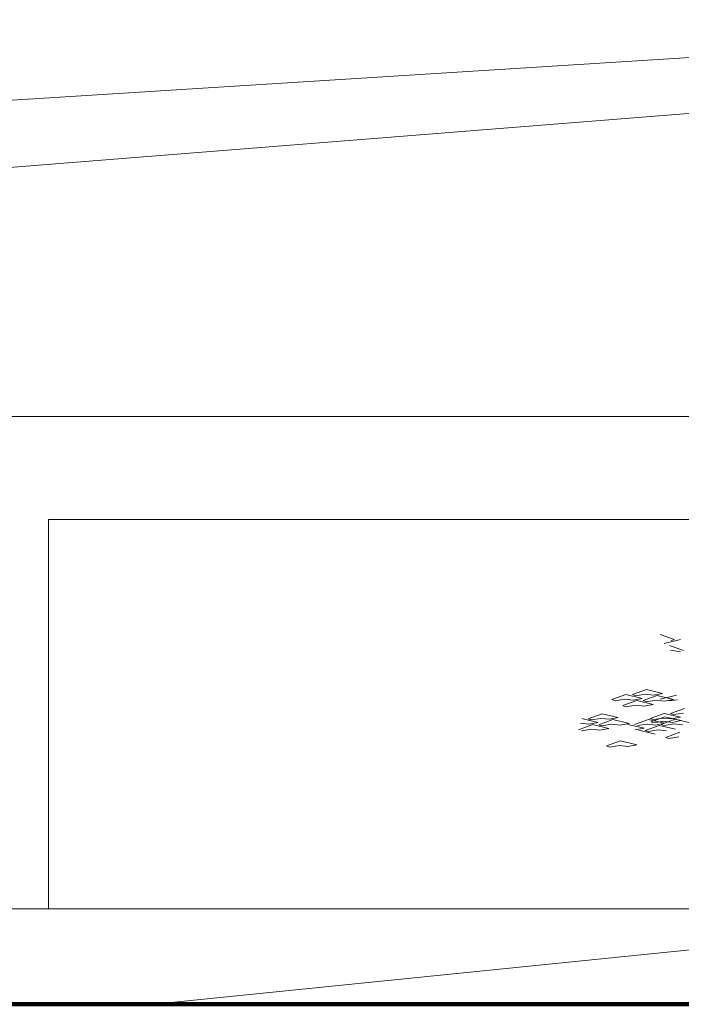
# Model space of a CAD drawing. Units: inches. Extents: x -299056 to 337581, y -36679 to 363592.
# Drawn here: x 322160 to 322165, y -26881 to -26875 of the extents above; entities that cross this region are included whole.
import ezdxf

# ---------------------------------------------------------------- set-up
doc = ezdxf.new("R2010")
doc.units = ezdxf.units.IN
doc.header["$MEASUREMENT"] = 0
for name, color, linetype, lineweight in [('CORTE DE TEERNO', 5, 'Continuous', 100), ('ELEV4', 11, 'Continuous', 5), ('JARDIN', 64, 'Continuous', 9)]:
    doc.layers.add(name, color=color, linetype=linetype, lineweight=lineweight)

# ---------------------------------------------------------------- blocks, each defined once
blk = doc.blocks.new('A$C225767B1')
at = {"layer": 'JARDIN'}
for p, q in [((0, 0.016), (0.195, 0.086)), ((0.042, 0), (0, 0.016)), ((0.18, 0.022), (0.042, 0)), ((0.296, 0.008), (0.18, 0.022)), ((0.195, 0.086), (0.42, 0.032)), ((0.42, 0.032), (0.296, 0.008))]:
    blk.add_line(p, q, dxfattribs=at)

msp = doc.modelspace()

# ---------------------------------------------------------------- linework, layer by layer
at = {"layer": 'CORTE DE TEERNO', "ltscale": 10}
msp.add_lwpolyline([(322170.383, -26881.266), (322156.7695, -26881.266)], dxfattribs=at)
at = {"layer": 'ELEV4', "ltscale": 10}
for p, q in [((322164.6116, -26878.7847), (322164.5163, -26878.7504)), ((322164.6549, -26878.7842), (322164.5443, -26878.8109)), ((322164.591, -26878.7926), (322164.6116, -26878.7847)), ((322164.6758, -26878.859), (322164.5805, -26878.8247)), ((322164.5877, -26878.8564), (322164.6552, -26878.867)), ((322164.3269, -26879.1584), (322164.4222, -26879.1241)), ((322164.4222, -26879.1241), (322164.5327, -26879.1508)), ((322164.1883, -26879.1922), (322164.2836, -26879.1579)), ((322164.2089, -26879.2001), (322164.1883, -26879.1922)), ((322164.2764, -26879.1895), (322164.2089, -26879.2001)), ((322164.3334, -26879.1961), (322164.2764, -26879.1895)), ((322164.2836, -26879.1579), (322164.3942, -26879.1846)), ((322164.3475, -26879.1663), (322164.3269, -26879.1584)), ((322164.3942, -26879.1846), (322164.3334, -26879.1961)), ((322164.415, -26879.1558), (322164.3475, -26879.1663)), ((322164.4012, -26879.1989), (322164.4965, -26879.1646)), ((322164.4719, -26879.1624), (322164.415, -26879.1558)), ((322164.5327, -26879.1508), (322164.4719, -26879.1624)), ((322164.4965, -26879.1646), (322164.6071, -26879.1913)), ((322164.6278, -26879.1633), (322164.5172, -26879.19)), ((322164.6071, -26879.1913), (322164.5463, -26879.2029)), ((322164.2627, -26879.2327), (322164.358, -26879.1984)), ((322164.2833, -26879.2407), (322164.2627, -26879.2327)), ((322164.3508, -26879.2301), (322164.2833, -26879.2407)), ((322164.4077, -26879.2367), (322164.3508, -26879.2301)), ((322164.358, -26879.1984), (322164.4685, -26879.2251)), ((322164.4219, -26879.2069), (322164.4012, -26879.1989)), ((322164.4685, -26879.2251), (322164.4077, -26879.2367)), ((322164.4894, -26879.1963), (322164.4219, -26879.2069)), ((322164.5463, -26879.2029), (322164.4894, -26879.1963)), ((322164.578, -26879.2016), (322164.6349, -26879.195)), ((322164.5868, -26879.2866), (322164.6822, -26879.2523)), ((322163.9819, -26879.3223), (322164.0925, -26879.349)), ((322164.0252, -26879.3228), (322164.1205, -26879.2886)), ((322164.0458, -26879.3308), (322164.0252, -26879.3228)), ((322164.1133, -26879.3202), (322164.0458, -26879.3308)), ((322164.1703, -26879.3268), (322164.1133, -26879.3202)), ((322164.1205, -26879.2886), (322164.2311, -26879.3152)), ((322164.2311, -26879.3152), (322164.1703, -26879.3268)), ((322164.3404, -26879.3615), (322164.4357, -26879.3272)), ((322164.4357, -26879.3272), (322164.5463, -26879.3539)), ((322164.4483, -26879.3204), (322164.5436, -26879.2861)), ((322164.4689, -26879.3284), (322164.4483, -26879.3204)), ((322164.5364, -26879.3178), (322164.4689, -26879.3284)), ((322164.5226, -26879.3609), (322164.6179, -26879.3267)), ((322164.5933, -26879.3244), (322164.5364, -26879.3178)), ((322164.5436, -26879.2861), (322164.6541, -26879.3128)), ((322164.6075, -26879.2946), (322164.5868, -26879.2866)), ((322164.6541, -26879.3128), (322164.5933, -26879.3244)), ((322164.675, -26879.284), (322164.6075, -26879.2946)), ((322164.6179, -26879.3267), (322164.7285, -26879.3533)), ((322163.961, -26879.3972), (322164.0563, -26879.3629)), ((322164.0317, -26879.3606), (322163.9748, -26879.354)), ((322164.0491, -26879.3945), (322163.9816, -26879.4051)), ((322164.0925, -26879.349), (322164.0317, -26879.3606)), ((322164.106, -26879.4011), (322164.0491, -26879.3945)), ((322164.0563, -26879.3629), (322164.1668, -26879.3895)), ((322164.0996, -26879.3634), (322164.1949, -26879.3291)), ((322164.1202, -26879.3713), (322164.0996, -26879.3634)), ((322164.1668, -26879.3895), (322164.106, -26879.4011)), ((322164.1877, -26879.3607), (322164.1202, -26879.3713)), ((322164.2446, -26879.3673), (322164.1877, -26879.3607)), ((322164.1949, -26879.3291), (322164.3054, -26879.3558)), ((322164.3054, -26879.3558), (322164.2446, -26879.3673)), ((322164.2971, -26879.361), (322164.4077, -26879.3877)), ((322164.4077, -26879.3877), (322164.3469, -26879.3992)), ((322164.4286, -26879.3589), (322164.3611, -26879.3694)), ((322164.4148, -26879.402), (322164.5101, -26879.3677)), ((322164.4855, -26879.3655), (322164.4286, -26879.3589)), ((322164.5463, -26879.3539), (322164.4855, -26879.3655)), ((322164.5101, -26879.3677), (322164.6206, -26879.3944)), ((322164.5433, -26879.3689), (322164.5226, -26879.3609)), ((322164.6108, -26879.3583), (322164.5433, -26879.3689)), ((322164.6677, -26879.3649), (322164.6108, -26879.3583)), ((322164.3715, -26879.4015), (322164.4821, -26879.4282)), ((322164.4354, -26879.41), (322164.4148, -26879.402)), ((322164.5029, -26879.3994), (322164.4354, -26879.41)), ((322164.5599, -26879.406), (322164.5029, -26879.3994)), ((322164.5541, -26879.4494), (322164.6494, -26879.4151)), ((322164.5748, -26879.4574), (322164.5541, -26879.4494)), ((322164.6423, -26879.4468), (322164.5748, -26879.4574))]:
    msp.add_line(p, q, dxfattribs=at)
for points in [[(322152.1529, -26876.2017), (322172.7234, -26874.566)], [(322152.3551, -26875.6017), (322168.7916, -26874.566)], [(322169.3641, -26877.266), (322150.7402, -26877.266)], [(322168.8131, -26877.966), (322160.3515, -26877.966)], [(322160.3515, -26877.966), (322160.3515, -26880.616)], [(322169.5896, -26880.616), (322150.7402, -26880.616)], [(322161.0743, -26881.266), (322167.474, -26880.616)]]:
    msp.add_lwpolyline(points, dxfattribs=at)

# ---------------------------------------------------------------- block references
at = {"layer": 'ELEV4', "ltscale": 10, "xscale": 0.4899999999906868, "yscale": 0.4899999983608723, "zscale": 0.4899999999999999}
for p in [(322164.4534, -26879.3512), (322164.1517, -26879.5156)]:
    msp.add_blockref('A$C225767B1', p, dxfattribs=at)

doc.saveas('drawing.dxf')
